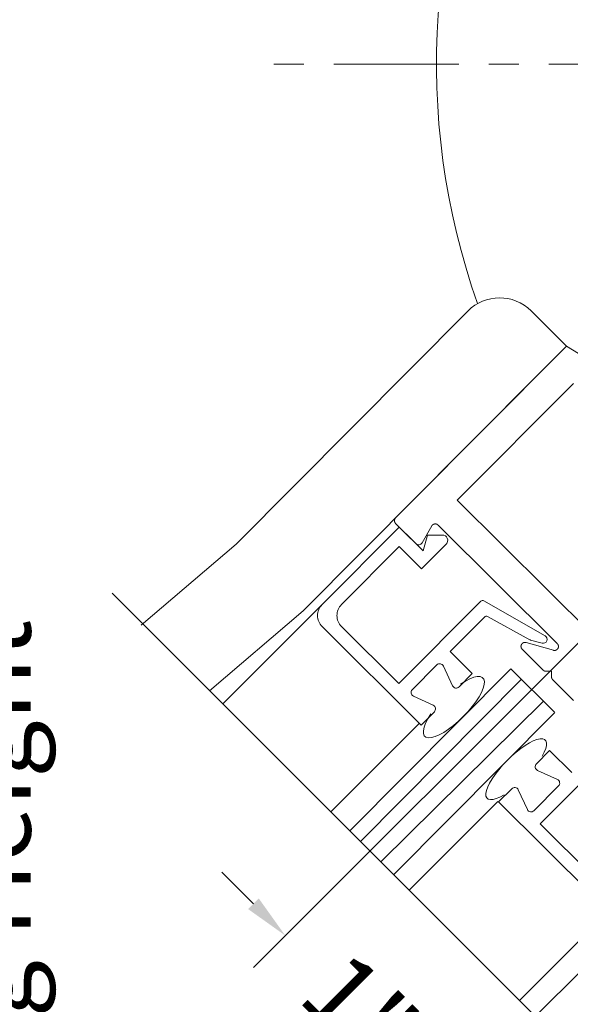
# Model space of a CAD drawing. Units: inches. Extents: x 622 to 820, y -17 to 112.
# Drawn here: x 795 to 797, y 9 to 13 of the extents above; entities that cross this region are included whole.
import ezdxf

# ---------------------------------------------------------------- set-up
doc = ezdxf.new("R2010")
doc.units = ezdxf.units.IN
doc.header["$MEASUREMENT"] = 0
doc.linetypes.add('Center_G', pattern=[0.86, 0.5, -0.12, 0.12, -0.12])
doc.layers.add('DIMENSION', color=7, linetype='Continuous')
doc.layers.add('LAYER1', color=7, linetype='Continuous')
doc.styles.get("Standard").update_dxf_attribs({"font": 'arial.ttf', "height": 0.3})
doc.dimstyles.get("Standard").update_dxf_attribs({"dimtxt": 0.18, "dimasz": 0.18, "dimexe": 0.18, "dimexo": 0.0625, "dimgap": 0.09, "dimtad": 1, "dimdec": 4, "dimzin": 0, "dimdsep": 46, "dimtxsty": 'Standard', "dimcen": 0.09, "dimadec": 0, "dimazin": 0, "dimtfac": 1, "dimtdec": 4, "dimtofl": 0, "dimtmove": 0, "dimatfit": 3, "dimfxl": 1, "dimtolj": 1, "dimtzin": 0, "dimarcsym": 0})

# ---------------------------------------------------------------- blocks, each defined once
blk = doc.blocks.new('*D2124')
at = {"layer": 'Defpoints', "color": 0}
for p in [(799.5065, 12.3892), (800.1682, 11.7274), (796.6817, 8.2409)]:
    blk.add_point(p, dxfattribs=at)
at = {"layer": 'DIMENSION', "color": 0, "lineweight": -2}
for p, q in [((799.4623, 12.345), (795.8926, 8.7754)), ((800.124, 11.6832), (796.5544, 8.1136)), ((795.8926, 9.03), (795.7654, 9.1572)), ((796.809, 8.1136), (796.9363, 7.9863))]:
    blk.add_line(p, q, dxfattribs=at)
at = {"layer": 'DIMENSION', "color": 0}
for points in [[(795.8714, 9.0087), (795.9139, 9.0512), (796.0199, 8.9027)], [(796.8302, 8.1348), (796.7878, 8.0924), (796.6817, 8.2409)]]:
    blk.add_solid(points, dxfattribs=at)
at = {"layer": 'DIMENSION', "color": 0, "lineweight": 5, "insert": (796.3165, 8.6061), "char_height": 0.3, "attachment_point": 5, "rotation": 315}
blk.add_mtext('\\A1;1"', dxfattribs=at)
blk = doc.blocks.new('*D2320')
at = {"layer": 'Defpoints', "color": 0}
for p in [(794.4682, 17.5049), (794.4682, -3.982), (794.8508, -3.982)]:
    blk.add_point(p, dxfattribs=at)
at = {"layer": 'DIMENSION', "color": 0, "lineweight": -2}
for p, q in [((794.5307, 17.5049), (795.0308, 17.5049)), ((794.8508, 17.3249), (794.8508, 10.1896)), ((794.8508, -3.802), (794.8508, 3.3334)), ((794.5307, -3.982), (795.0308, -3.982))]:
    blk.add_line(p, q, dxfattribs=at)
at = {"layer": 'DIMENSION', "color": 0}
for points in [[(794.8808, 17.3249), (794.8208, 17.3249), (794.8508, 17.5049)], [(794.8208, -3.802), (794.8808, -3.802), (794.8508, -3.982)]]:
    blk.add_solid(points, dxfattribs=at)
at = {"layer": 'DIMENSION', "color": 0, "lineweight": 5, "insert": (794.8508, 6.7615), "char_height": 0.3, "attachment_point": 5, "rotation": 90}
blk.add_mtext('\\A1;7\'-0" (2134) Standard Ceiling Height', dxfattribs=at)

msp = doc.modelspace()

# ---------------------------------------------------------------- linework, layer by layer
at = {"layer": 'LAYER1', "color": 7, "linetype": 'Center_G', "lineweight": 5}
msp.add_line((799.29416, 12.39195), (795.86389, 12.39195), dxfattribs=at)
at = {"layer": 'LAYER1', "color": 7, "lineweight": 20}
for p, q in [((795.82274, 10.4694), (796.74975, 11.40299)), ((797.00347, 11.40388), (797.14558, 11.26277)), ((796.46134, 10.57508), (797.14558, 11.26277)), ((796.09146, 10.20257), (797.01847, 11.13615)), ((796.70791, 10.64567), (797.17237, 11.11247)), ((797.77133, 9.588), (796.70791, 10.64567)), ((796.45674, 10.56494), (796.45669, 10.5647)), ((796.45669, 10.5647), (796.45671, 10.56454)), ((796.45676, 10.56533), (796.45671, 10.5651)), ((796.45671, 10.5651), (796.45674, 10.56494)), ((796.4568, 10.56571), (796.45675, 10.56549)), ((796.45675, 10.56549), (796.45676, 10.56533)), ((796.45685, 10.5661), (796.45679, 10.56587)), ((796.45679, 10.56587), (796.4568, 10.56571)), ((796.45691, 10.56631), (796.45685, 10.5661)), ((796.45696, 10.56669), (796.45689, 10.56647)), ((796.45689, 10.56647), (796.45691, 10.56631)), ((796.45701, 10.56706), (796.45695, 10.56684)), ((796.45695, 10.56684), (796.45696, 10.56669)), ((796.45708, 10.56727), (796.45701, 10.56706)), ((796.45715, 10.56763), (796.45708, 10.56742)), ((796.45708, 10.56742), (796.45708, 10.56727)), ((796.45722, 10.56784), (796.45715, 10.56763)), ((796.45729, 10.56806), (796.45722, 10.56784)), ((796.45736, 10.5684), (796.45729, 10.56819)), ((796.45729, 10.56819), (796.45729, 10.56806)), ((796.45744, 10.56861), (796.45736, 10.5684)), ((796.45745, 10.56874), (796.45744, 10.56861)), ((796.45752, 10.56895), (796.45745, 10.56874)), ((796.45761, 10.56914), (796.45752, 10.56895)), ((796.45769, 10.56934), (796.45761, 10.56914)), ((796.45778, 10.56954), (796.45769, 10.56934)), ((796.45779, 10.56967), (796.45778, 10.56954)), ((796.45788, 10.56987), (796.45779, 10.56967)), ((796.45797, 10.57006), (796.45788, 10.56987)), ((796.45806, 10.57025), (796.45797, 10.57006)), ((796.45815, 10.57044), (796.45806, 10.57025)), ((796.45817, 10.57056), (796.45815, 10.57044)), ((796.45826, 10.57075), (796.45817, 10.57056)), ((796.45836, 10.57094), (796.45826, 10.57075)), ((796.45846, 10.57112), (796.45836, 10.57094)), ((796.45856, 10.5713), (796.45846, 10.57112)), ((796.45866, 10.57148), (796.45856, 10.5713)), ((796.45876, 10.57166), (796.45866, 10.57148)), ((796.45887, 10.57184), (796.45876, 10.57166)), ((796.4589, 10.57195), (796.45887, 10.57184)), ((796.45902, 10.57212), (796.4589, 10.57195)), ((796.45912, 10.5723), (796.45902, 10.57212)), ((796.45923, 10.57247), (796.45912, 10.5723)), ((796.45935, 10.57264), (796.45923, 10.57247)), ((796.45946, 10.57281), (796.45935, 10.57264)), ((796.45958, 10.57297), (796.45946, 10.57281)), ((796.4597, 10.57313), (796.45958, 10.57297)), ((796.45982, 10.57329), (796.4597, 10.57313)), ((796.45994, 10.57346), (796.45982, 10.57329)), ((796.46006, 10.57362), (796.45994, 10.57346)), ((796.46018, 10.57378), (796.46006, 10.57362)), ((796.46031, 10.57393), (796.46018, 10.57378)), ((796.46044, 10.57409), (796.46031, 10.57393)), ((796.46057, 10.57424), (796.46044, 10.57409)), ((796.4607, 10.57439), (796.46057, 10.57424)), ((796.46083, 10.57454), (796.4607, 10.57439)), ((796.4609, 10.57462), (796.46083, 10.57454)), ((796.46104, 10.57476), (796.4609, 10.57462)), ((796.46117, 10.57491), (796.46104, 10.57476)), ((796.46131, 10.57505), (796.46117, 10.57491)), ((796.47572, 10.53822), (796.16679, 10.22773)), ((796.4567, 10.56356), (796.45665, 10.56332)), ((796.45665, 10.56332), (796.45668, 10.56315)), ((796.45671, 10.56454), (796.45666, 10.56431)), ((796.45666, 10.56431), (796.45669, 10.56414)), ((796.45671, 10.56397), (796.45667, 10.56373)), ((796.45667, 10.56373), (796.4567, 10.56356)), ((796.45668, 10.56315), (796.45672, 10.56298)), ((796.45669, 10.56414), (796.45671, 10.56397)), ((796.45675, 10.56281), (796.45671, 10.56256)), ((796.45671, 10.56256), (796.45675, 10.56238)), ((796.45672, 10.56298), (796.45675, 10.56281)), ((796.45675, 10.56238), (796.45678, 10.56221)), ((796.45678, 10.56221), (796.45676, 10.56195)), ((796.45676, 10.56195), (796.45679, 10.56177)), ((796.45679, 10.56177), (796.45683, 10.5616)), ((796.45683, 10.5616), (796.45687, 10.56141)), ((796.45687, 10.56141), (796.45691, 10.56123)), ((796.45691, 10.56123), (796.45696, 10.56105)), ((796.45696, 10.56105), (796.45693, 10.56079)), ((796.45693, 10.56079), (796.45697, 10.56061)), ((796.45697, 10.56061), (796.45702, 10.56042)), ((796.45702, 10.56042), (796.45707, 10.56023)), ((796.45707, 10.56023), (796.45712, 10.56004)), ((796.45712, 10.56004), (796.45717, 10.55985)), ((796.45717, 10.55985), (796.45722, 10.55966)), ((796.45722, 10.55966), (796.45727, 10.55947)), ((796.45727, 10.55947), (796.45732, 10.55928)), ((796.45732, 10.55928), (796.45737, 10.55909)), ((796.45737, 10.55909), (796.45742, 10.5589)), ((796.45742, 10.5589), (796.45747, 10.5587)), ((796.45747, 10.5587), (796.4576, 10.55857)), ((796.4576, 10.55857), (796.45765, 10.55838)), ((796.45765, 10.55838), (796.45771, 10.55818)), ((796.45771, 10.55818), (796.45776, 10.55799)), ((796.45776, 10.55799), (796.45782, 10.55779)), ((796.45782, 10.55779), (796.45795, 10.55766)), ((796.45795, 10.55766), (796.45801, 10.55746)), ((796.45801, 10.55746), (796.45806, 10.55727)), ((796.45806, 10.55727), (796.45813, 10.55706)), ((796.45813, 10.55706), (796.45825, 10.55693)), ((796.45825, 10.55693), (796.45832, 10.55673)), ((796.45832, 10.55673), (796.45838, 10.55653)), ((796.45838, 10.55653), (796.45851, 10.5564)), ((796.45851, 10.5564), (796.45857, 10.55619)), ((796.45857, 10.55619), (796.45871, 10.55606)), ((796.45871, 10.55606), (796.45877, 10.55585)), ((796.45877, 10.55585), (796.45891, 10.55572)), ((796.45891, 10.55572), (796.45897, 10.55552)), ((796.45897, 10.55552), (796.45911, 10.55538)), ((796.45911, 10.55538), (796.45917, 10.55518)), ((796.45917, 10.55518), (796.45931, 10.55504)), ((796.45931, 10.55504), (796.45937, 10.55484)), ((796.45937, 10.55484), (796.4595, 10.5547)), ((796.4595, 10.5547), (796.45965, 10.55456)), ((796.45965, 10.55456), (796.45971, 10.55436)), ((796.45971, 10.55436), (796.45985, 10.55422)), ((796.45985, 10.55422), (796.45999, 10.55408)), ((796.45999, 10.55408), (796.46012, 10.55395)), ((796.46012, 10.55395), (796.46019, 10.55374)), ((796.46019, 10.55374), (796.46033, 10.5536)), ((796.46033, 10.5536), (796.46047, 10.55346)), ((796.46047, 10.55346), (796.46061, 10.55332)), ((796.46061, 10.55332), (796.46075, 10.55319)), ((796.46075, 10.55319), (796.46089, 10.55305)), ((796.46089, 10.55305), (796.46095, 10.55284)), ((796.46095, 10.55284), (796.46109, 10.5527)), ((796.46109, 10.5527), (796.46124, 10.55256)), ((796.46124, 10.55256), (796.46137, 10.55242)), ((796.54199, 10.47226), (796.4614, 10.55245)), ((796.47572, 10.53822), (796.57142, 10.443)), ((796.56713, 10.4756), (796.60595, 10.54283)), ((796.60607, 10.54303), (796.60596, 10.54285)), ((796.60617, 10.54321), (796.60607, 10.54303)), ((796.60627, 10.54339), (796.60617, 10.54321)), ((796.60645, 10.54364), (796.60627, 10.54339)), ((796.60656, 10.54381), (796.60645, 10.54364)), ((796.60667, 10.54398), (796.60656, 10.54381)), ((796.60679, 10.54415), (796.60667, 10.54398)), ((796.60698, 10.54438), (796.60679, 10.54415)), ((796.60709, 10.54455), (796.60698, 10.54438)), ((796.60722, 10.54471), (796.60709, 10.54455)), ((796.60734, 10.54487), (796.60722, 10.54471)), ((796.60753, 10.5451), (796.60734, 10.54487)), ((796.60766, 10.54526), (796.60753, 10.5451)), ((796.60779, 10.5454), (796.60766, 10.54526)), ((796.60799, 10.54563), (796.60779, 10.5454)), ((796.60813, 10.54577), (796.60799, 10.54563)), ((796.60827, 10.54592), (796.60813, 10.54577)), ((796.60841, 10.54606), (796.60827, 10.54592)), ((796.60862, 10.54628), (796.60841, 10.54606)), ((796.60876, 10.54642), (796.60862, 10.54628)), ((796.60891, 10.54655), (796.60876, 10.54642)), ((796.60913, 10.54676), (796.60891, 10.54655)), ((796.60928, 10.54689), (796.60913, 10.54676)), ((796.60943, 10.54702), (796.60928, 10.54689)), ((796.60959, 10.54714), (796.60943, 10.54702)), ((796.60982, 10.54734), (796.60959, 10.54714)), ((796.60998, 10.54746), (796.60982, 10.54734)), ((796.61014, 10.54758), (796.60998, 10.54746)), ((796.61038, 10.54777), (796.61014, 10.54758)), ((796.61055, 10.54789), (796.61038, 10.54777)), ((796.61072, 10.548), (796.61055, 10.54789)), ((796.61088, 10.54811), (796.61072, 10.548)), ((796.61113, 10.54829), (796.61088, 10.54811)), ((796.61131, 10.5484), (796.61113, 10.54829)), ((796.61148, 10.5485), (796.61131, 10.5484)), ((796.61167, 10.5486), (796.61148, 10.5485)), ((796.61185, 10.5487), (796.61167, 10.5486)), ((796.61211, 10.54887), (796.61185, 10.5487)), ((796.61229, 10.54897), (796.61211, 10.54887)), ((796.61248, 10.54906), (796.61229, 10.54897)), ((796.61268, 10.54915), (796.61248, 10.54906)), ((796.61287, 10.54924), (796.61268, 10.54915)), ((796.61307, 10.54933), (796.61287, 10.54924)), ((796.61334, 10.54948), (796.61307, 10.54933)), ((796.61353, 10.54957), (796.61334, 10.54948)), ((796.61374, 10.54965), (796.61353, 10.54957)), ((796.61394, 10.54973), (796.61374, 10.54965)), ((796.61415, 10.5498), (796.61394, 10.54973)), ((796.61436, 10.54988), (796.61415, 10.5498)), ((796.61457, 10.54995), (796.61436, 10.54988)), ((796.61478, 10.55002), (796.61457, 10.54995)), ((796.615, 10.55008), (796.61478, 10.55002)), ((796.61522, 10.55015), (796.615, 10.55008)), ((796.61544, 10.55021), (796.61522, 10.55015)), ((796.61566, 10.55027), (796.61544, 10.55021)), ((796.61589, 10.55033), (796.61566, 10.55027)), ((796.61611, 10.55039), (796.61589, 10.55033)), ((796.61634, 10.55045), (796.61611, 10.55039)), ((796.61656, 10.5505), (796.61634, 10.55045)), ((796.6168, 10.55055), (796.61656, 10.5505)), ((796.61703, 10.5506), (796.6168, 10.55055)), ((796.61726, 10.55065), (796.61703, 10.5506)), ((796.61743, 10.55063), (796.61726, 10.55065)), ((796.61767, 10.55067), (796.61743, 10.55063)), ((796.61791, 10.55071), (796.61767, 10.55067)), ((796.61815, 10.55075), (796.61791, 10.55071)), ((796.6184, 10.55079), (796.61815, 10.55075)), ((796.61858, 10.55076), (796.6184, 10.55079)), ((796.61883, 10.55079), (796.61858, 10.55076)), ((796.61907, 10.55083), (796.61883, 10.55079)), ((796.61926, 10.55079), (796.61907, 10.55083)), ((796.6195, 10.55082), (796.61926, 10.55079)), ((796.61976, 10.55085), (796.6195, 10.55082)), ((796.61995, 10.5508), (796.61976, 10.55085)), ((796.6202, 10.55083), (796.61995, 10.5508)), ((796.62047, 10.55085), (796.6202, 10.55083)), ((796.62066, 10.5508), (796.62047, 10.55085)), ((796.62092, 10.55083), (796.62066, 10.5508)), ((796.62111, 10.55078), (796.62092, 10.55083)), ((796.62138, 10.55079), (796.62111, 10.55078)), ((796.62158, 10.55074), (796.62138, 10.55079)), ((796.62178, 10.55068), (796.62158, 10.55074)), ((796.62204, 10.55069), (796.62178, 10.55068)), ((796.62224, 10.55064), (796.62204, 10.55069)), ((796.62245, 10.55057), (796.62224, 10.55064)), ((796.62272, 10.55058), (796.62245, 10.55057)), ((796.62293, 10.55052), (796.62272, 10.55058)), ((796.62313, 10.55046), (796.62293, 10.55052)), ((796.62341, 10.55046), (796.62313, 10.55046)), ((796.62362, 10.55039), (796.62341, 10.55046)), ((796.62383, 10.55033), (796.62362, 10.55039)), ((796.62404, 10.55026), (796.62383, 10.55033)), ((796.62425, 10.55019), (796.62404, 10.55026)), ((796.62446, 10.55012), (796.62425, 10.55019)), ((796.62468, 10.55004), (796.62446, 10.55012)), ((796.6249, 10.54997), (796.62468, 10.55004)), ((796.62511, 10.5499), (796.6249, 10.54997)), ((796.62533, 10.54983), (796.62511, 10.5499)), ((796.62555, 10.54975), (796.62533, 10.54983)), ((796.62577, 10.54967), (796.62555, 10.54975)), ((796.62599, 10.54959), (796.62577, 10.54967)), ((796.62621, 10.54951), (796.62599, 10.54959)), ((796.62643, 10.54943), (796.62621, 10.54951)), ((796.62659, 10.54928), (796.62643, 10.54943)), ((796.62681, 10.5492), (796.62659, 10.54928)), ((796.62703, 10.54912), (796.62681, 10.5492)), ((796.62726, 10.54903), (796.62703, 10.54912)), ((796.62742, 10.54888), (796.62726, 10.54903)), ((796.62764, 10.54879), (796.62742, 10.54888)), ((796.6278, 10.54864), (796.62764, 10.54879)), ((796.62802, 10.54855), (796.6278, 10.54864)), ((796.62825, 10.54847), (796.62802, 10.54855)), ((796.62841, 10.54831), (796.62825, 10.54847)), ((796.62864, 10.54822), (796.62841, 10.54831)), ((796.6288, 10.54807), (796.62864, 10.54822)), ((796.62896, 10.5479), (796.6288, 10.54807)), ((796.62919, 10.54782), (796.62896, 10.5479)), ((796.62935, 10.54766), (796.62919, 10.54782)), ((796.62951, 10.5475), (796.62935, 10.54766)), ((796.62974, 10.54741), (796.62951, 10.5475)), ((796.6299, 10.54725), (796.62974, 10.54741)), ((796.63006, 10.54709), (796.6299, 10.54725)), ((796.63023, 10.54692), (796.63006, 10.54709)), ((796.63038, 10.54677), (796.63023, 10.54692)), ((796.63062, 10.54668), (796.63038, 10.54677)), ((796.63078, 10.54652), (796.63062, 10.54668)), ((796.63094, 10.54635), (796.63078, 10.54652)), ((796.63111, 10.54619), (796.63094, 10.54635)), ((796.63109, 10.54618), (797.10805, 10.07158)), ((796.57142, 10.443), (796.58894, 10.50598)), ((796.58894, 10.50598), (796.64855, 10.50613)), ((795.82274, 10.4694), (795.44353, 10.14531)), ((796.47591, 10.46044), (796.24457, 10.22793)), ((796.47591, 10.46044), (796.56523, 10.37157)), ((796.56523, 10.37157), (796.66349, 10.47032)), ((795.32688, 10.27392), (797.15417, 8.44663)), ((795.76993, 9.83087), (796.16679, 10.22773)), ((796.80212, 10.24102), (796.47447, 9.91172)), ((797.05939, 10.10286), (796.81416, 10.24266)), ((796.09146, 10.20257), (795.71689, 9.88243)), ((796.67921, 10.03952), (796.81713, 10.17814)), ((796.82904, 10.17985), (796.99874, 10.08669)), ((796.16701, 10.14005), (796.56328, 9.74577)), ((796.24479, 10.14024), (796.47447, 9.91172)), ((796.96288, 10.06078), (796.96283, 10.0604)), ((796.96283, 10.0604), (796.96285, 10.0601)), ((796.96289, 10.06175), (796.96284, 10.06138)), ((796.96284, 10.06138), (796.96285, 10.06108)), ((796.96285, 10.06108), (796.96288, 10.06078)), ((796.96285, 10.0601), (796.96288, 10.05978)), ((796.96288, 10.05978), (796.96291, 10.05947)), ((796.96291, 10.05947), (796.96288, 10.05908)), ((796.96288, 10.05908), (796.96292, 10.05876)), ((796.96296, 10.06239), (796.96289, 10.06204)), ((796.96289, 10.06204), (796.96289, 10.06175)), ((796.96292, 10.05876), (796.96296, 10.05844)), ((796.96303, 10.06274), (796.96296, 10.06239)), ((796.96296, 10.05844), (796.96301, 10.0581)), ((796.96301, 10.0581), (796.96305, 10.05778)), ((796.9631, 10.06337), (796.96303, 10.06303)), ((796.96303, 10.06303), (796.96303, 10.06274)), ((796.96305, 10.05778), (796.9631, 10.05745)), ((796.96319, 10.06371), (796.9631, 10.06337)), ((796.9631, 10.05745), (796.96323, 10.05718)), ((796.96327, 10.06405), (796.96319, 10.06371)), ((796.96323, 10.05718), (796.96328, 10.05685)), ((796.96329, 10.06431), (796.96327, 10.06405)), ((796.96328, 10.05685), (796.96335, 10.0565)), ((796.96338, 10.06465), (796.96329, 10.06431)), ((796.96335, 10.0565), (796.9634, 10.05616)), ((796.96348, 10.06497), (796.96338, 10.06465)), ((796.9634, 10.05616), (796.96354, 10.05589)), ((796.96358, 10.0653), (796.96348, 10.06497)), ((796.96354, 10.05589), (796.9636, 10.05554)), ((796.96368, 10.06562), (796.96358, 10.0653)), ((796.9636, 10.05554), (796.96374, 10.05526)), ((796.9638, 10.06593), (796.96368, 10.06562)), ((796.96374, 10.05526), (796.96381, 10.05491)), ((796.96391, 10.06624), (796.9638, 10.06593)), ((796.96381, 10.05491), (796.96395, 10.05463)), ((796.96403, 10.06654), (796.96391, 10.06624)), ((796.96395, 10.05463), (796.9641, 10.05434)), ((796.96415, 10.06684), (796.96403, 10.06654)), ((796.9641, 10.05434), (796.96424, 10.05406)), ((796.96428, 10.06714), (796.96415, 10.06684)), ((796.96424, 10.05406), (796.96432, 10.0537)), ((796.96441, 10.06743), (796.96428, 10.06714)), ((796.96432, 10.0537), (796.96447, 10.05341)), ((796.96455, 10.06772), (796.96441, 10.06743)), ((796.96447, 10.05341), (796.96462, 10.05312)), ((796.9647, 10.06799), (796.96455, 10.06772)), ((796.96462, 10.05312), (796.96478, 10.05282)), ((796.96491, 10.06835), (796.9647, 10.06799)), ((796.96478, 10.05282), (796.96493, 10.05252)), ((796.96506, 10.06862), (796.96491, 10.06835)), ((796.96493, 10.05252), (796.96516, 10.0523)), ((796.96522, 10.06889), (796.96506, 10.06862)), ((796.96516, 10.0523), (796.96532, 10.052)), ((796.96538, 10.06915), (796.96522, 10.06889)), ((796.96554, 10.06941), (796.96538, 10.06915)), ((796.96578, 10.06974), (796.96554, 10.06941)), ((796.96596, 10.06998), (796.96578, 10.06974)), ((796.96613, 10.07023), (796.96596, 10.06998)), ((796.96632, 10.07047), (796.96613, 10.07023)), ((796.96658, 10.07078), (796.96632, 10.07047)), ((796.96677, 10.07101), (796.96658, 10.07078)), ((796.96697, 10.07123), (796.96677, 10.07101)), ((796.96717, 10.07146), (796.96697, 10.07123)), ((796.96745, 10.07174), (796.96717, 10.07146)), ((796.96766, 10.07195), (796.96745, 10.07174)), ((796.96788, 10.07216), (796.96766, 10.07195)), ((796.96817, 10.07244), (796.96788, 10.07216)), ((796.9684, 10.07264), (796.96817, 10.07244)), ((796.96863, 10.07283), (796.9684, 10.07264)), ((796.96894, 10.07308), (796.96863, 10.07283)), ((796.96918, 10.07327), (796.96894, 10.07308)), ((796.96943, 10.07344), (796.96918, 10.07327)), ((796.96967, 10.07362), (796.96943, 10.07344)), ((796.97001, 10.07386), (796.96967, 10.07362)), ((796.97027, 10.07402), (796.97001, 10.07386)), ((796.97053, 10.07418), (796.97027, 10.07402)), ((796.9708, 10.07434), (796.97053, 10.07418)), ((796.97107, 10.07449), (796.9708, 10.07434)), ((796.97135, 10.07463), (796.97107, 10.07449)), ((796.97171, 10.07484), (796.97135, 10.07463)), ((796.972, 10.07498), (796.97171, 10.07484)), ((796.97229, 10.07511), (796.972, 10.07498)), ((796.97258, 10.07524), (796.97229, 10.07511)), ((796.97289, 10.07536), (796.97258, 10.07524)), ((796.97319, 10.07548), (796.97289, 10.07536)), ((796.9735, 10.0756), (796.97319, 10.07548)), ((796.97382, 10.0757), (796.9735, 10.0756)), ((796.97414, 10.07581), (796.97382, 10.0757)), ((796.97445, 10.07592), (796.97414, 10.07581)), ((796.97479, 10.07601), (796.97445, 10.07592)), ((796.97505, 10.07603), (796.97479, 10.07601)), ((796.97538, 10.07612), (796.97505, 10.07603)), ((796.97572, 10.07621), (796.97538, 10.07612)), ((796.97607, 10.07629), (796.97572, 10.07621)), ((796.97634, 10.0763), (796.97607, 10.07629)), ((796.9767, 10.07637), (796.97634, 10.0763)), ((796.97705, 10.07644), (796.9767, 10.07637)), ((796.97734, 10.07643), (796.97705, 10.07644)), ((796.9777, 10.0765), (796.97734, 10.07643)), ((796.978, 10.07648), (796.9777, 10.0765)), ((796.97829, 10.07647), (796.978, 10.07648)), ((796.97867, 10.07652), (796.97829, 10.07647)), ((796.97898, 10.07649), (796.97867, 10.07652)), ((796.97928, 10.07647), (796.97898, 10.07649)), ((796.97967, 10.07651), (796.97928, 10.07647)), ((796.97998, 10.07648), (796.97967, 10.07651)), ((796.98031, 10.07644), (796.97998, 10.07648)), ((796.98063, 10.07641), (796.98031, 10.07644)), ((796.98095, 10.07637), (796.98063, 10.07641)), ((796.98128, 10.07632), (796.98095, 10.07637)), ((796.98161, 10.07627), (796.98128, 10.07632)), ((796.98195, 10.07622), (796.98161, 10.07627)), ((796.98228, 10.07617), (796.98195, 10.07622)), ((796.98255, 10.07604), (796.98228, 10.07617)), ((796.98289, 10.07599), (796.98255, 10.07604)), ((796.98324, 10.07593), (796.98289, 10.07599)), ((797.09237, 10.0449), (796.98322, 10.0759)), ((797.00099, 10.08579), (797.04737, 10.0735)), ((797.10808, 10.07162), (797.10824, 10.07131)), ((797.10824, 10.07131), (797.10848, 10.07108)), ((797.10848, 10.07108), (797.10871, 10.07085)), ((797.10871, 10.07085), (797.10894, 10.07062)), ((797.10894, 10.07062), (797.10917, 10.07039)), ((797.10917, 10.07039), (797.10934, 10.07008)), ((797.10934, 10.07008), (797.10957, 10.06985)), ((797.10957, 10.06985), (797.10973, 10.06956)), ((797.10973, 10.06956), (797.10996, 10.06932)), ((797.10996, 10.06932), (797.11012, 10.06903)), ((797.11012, 10.06903), (797.11027, 10.06873)), ((797.11027, 10.06873), (797.1105, 10.0685)), ((797.1106, 10.05218), (797.11037, 10.05184)), ((797.1105, 10.0685), (797.11066, 10.06821)), ((797.11075, 10.05245), (797.1106, 10.05218)), ((797.11066, 10.06821), (797.11081, 10.06791)), ((797.11089, 10.05274), (797.11075, 10.05245)), ((797.11081, 10.06791), (797.11096, 10.06762)), ((797.11104, 10.05301), (797.11089, 10.05274)), ((797.11096, 10.06762), (797.11111, 10.06733)), ((797.11117, 10.0533), (797.11104, 10.05301)), ((797.11111, 10.06733), (797.11127, 10.06703)), ((797.11131, 10.05359), (797.11117, 10.0533)), ((797.11127, 10.06703), (797.11141, 10.06675)), ((797.11144, 10.05389), (797.11131, 10.05359)), ((797.11141, 10.06675), (797.11149, 10.06639)), ((797.11156, 10.05419), (797.11144, 10.05389)), ((797.11149, 10.06639), (797.11163, 10.06611)), ((797.11168, 10.05449), (797.11156, 10.05419)), ((797.11163, 10.06611), (797.11177, 10.06583)), ((797.11179, 10.0548), (797.11168, 10.05449)), ((797.11177, 10.06583), (797.11184, 10.06547)), ((797.11191, 10.05511), (797.11179, 10.0548)), ((797.11184, 10.06547), (797.11199, 10.06519)), ((797.11201, 10.05543), (797.11191, 10.05511)), ((797.11199, 10.06519), (797.11205, 10.06484)), ((797.11211, 10.05576), (797.11201, 10.05543)), ((797.11205, 10.06484), (797.11219, 10.06457)), ((797.11221, 10.05608), (797.11211, 10.05576)), ((797.11219, 10.06457), (797.11224, 10.06423)), ((797.1123, 10.05642), (797.11221, 10.05608)), ((797.11224, 10.06423), (797.1123, 10.06389)), ((797.1123, 10.06389), (797.11243, 10.06362)), ((797.11239, 10.05675), (797.1123, 10.05642)), ((797.11247, 10.05709), (797.11239, 10.05675)), ((797.11243, 10.06362), (797.11249, 10.06328)), ((797.11249, 10.05736), (797.11247, 10.05709)), ((797.11249, 10.06328), (797.11254, 10.06295)), ((797.11256, 10.0577), (797.11249, 10.05736)), ((797.11254, 10.06295), (797.11258, 10.06263)), ((797.11263, 10.05806), (797.11256, 10.0577)), ((797.11258, 10.06263), (797.11262, 10.0623)), ((797.11262, 10.0623), (797.11267, 10.06198)), ((797.1127, 10.05869), (797.11263, 10.05834)), ((797.11263, 10.05834), (797.11263, 10.05806)), ((797.11267, 10.06198), (797.11271, 10.06165)), ((797.11275, 10.05935), (797.1127, 10.05898)), ((797.1127, 10.05898), (797.1127, 10.05869)), ((797.11271, 10.06165), (797.11275, 10.06133)), ((797.11277, 10.06102), (797.11273, 10.06064)), ((797.11273, 10.06064), (797.11276, 10.06033)), ((797.11278, 10.06002), (797.11274, 10.05965)), ((797.11274, 10.05965), (797.11275, 10.05935)), ((797.11275, 10.06133), (797.11277, 10.06102)), ((797.11276, 10.06033), (797.11278, 10.06002)), ((796.76782, 9.95135), (796.67921, 10.03952)), ((796.96532, 10.052), (796.96547, 10.0517)), ((796.96547, 10.0517), (796.96563, 10.05141)), ((796.96563, 10.05141), (796.96586, 10.05118)), ((796.96586, 10.05118), (796.96602, 10.05088)), ((796.96602, 10.05088), (796.96625, 10.05065)), ((796.96625, 10.05065), (796.96648, 10.05042)), ((796.96648, 10.05042), (796.96664, 10.05012)), ((796.96664, 10.05012), (796.96688, 10.04988)), ((796.96688, 10.04988), (796.96711, 10.04965)), ((796.96711, 10.04965), (796.96734, 10.04942)), ((796.96734, 10.04942), (796.96758, 10.04919)), ((796.98263, 10.03417), (796.96756, 10.04917)), ((796.98263, 10.03417), (797.05157, 9.96558)), ((797.0927, 10.04474), (797.09243, 10.04487)), ((797.09305, 10.04468), (797.0927, 10.04474)), ((797.09338, 10.04462), (797.09305, 10.04468)), ((797.09365, 10.0445), (797.09338, 10.04462)), ((797.09398, 10.04446), (797.09365, 10.0445)), ((797.09431, 10.04441), (797.09398, 10.04446)), ((797.09464, 10.04436), (797.09431, 10.04441)), ((797.09497, 10.04432), (797.09464, 10.04436)), ((797.09529, 10.04428), (797.09497, 10.04432)), ((797.09561, 10.04425), (797.09529, 10.04428)), ((797.09599, 10.04428), (797.09561, 10.04425)), ((797.09631, 10.04426), (797.09599, 10.04428)), ((797.09662, 10.04423), (797.09631, 10.04426)), ((797.09692, 10.04421), (797.09662, 10.04423)), ((797.0973, 10.04426), (797.09692, 10.04421)), ((797.0976, 10.04424), (797.0973, 10.04426)), ((797.09796, 10.0443), (797.0976, 10.04424)), ((797.09826, 10.04429), (797.09796, 10.0443)), ((797.09861, 10.04436), (797.09826, 10.04429)), ((797.0989, 10.04435), (797.09861, 10.04436)), ((797.09925, 10.04443), (797.0989, 10.04435)), ((797.0996, 10.0445), (797.09925, 10.04443)), ((797.09987, 10.04452), (797.0996, 10.0445)), ((797.10021, 10.04461), (797.09987, 10.04452)), ((797.10055, 10.04469), (797.10021, 10.04461)), ((797.10088, 10.04478), (797.10055, 10.04469)), ((797.1012, 10.04488), (797.10088, 10.04478)), ((797.10153, 10.04498), (797.1012, 10.04488)), ((797.10178, 10.04502), (797.10153, 10.04498)), ((797.1021, 10.04513), (797.10178, 10.04502)), ((797.1024, 10.04525), (797.1021, 10.04513)), ((797.10271, 10.04536), (797.1024, 10.04525)), ((797.10301, 10.04549), (797.10271, 10.04536)), ((797.10337, 10.04569), (797.10301, 10.04549)), ((797.10367, 10.04582), (797.10337, 10.04569)), ((797.10396, 10.04595), (797.10367, 10.04582)), ((797.10424, 10.04609), (797.10396, 10.04595)), ((797.10452, 10.04624), (797.10424, 10.04609)), ((797.10479, 10.04639), (797.10452, 10.04624)), ((797.10506, 10.04655), (797.10479, 10.04639)), ((797.1054, 10.04678), (797.10506, 10.04655)), ((797.10566, 10.04694), (797.1054, 10.04678)), ((797.10592, 10.04711), (797.10566, 10.04694)), ((797.10616, 10.04729), (797.10592, 10.04711)), ((797.10648, 10.04753), (797.10616, 10.04729)), ((797.10672, 10.04772), (797.10648, 10.04753)), ((797.10696, 10.0479), (797.10672, 10.04772)), ((797.10719, 10.0481), (797.10696, 10.0479)), ((797.10749, 10.04836), (797.10719, 10.0481)), ((797.10771, 10.04857), (797.10749, 10.04836)), ((797.10793, 10.04878), (797.10771, 10.04857)), ((797.10821, 10.04906), (797.10793, 10.04878)), ((797.10842, 10.04927), (797.10821, 10.04906)), ((797.10862, 10.04949), (797.10842, 10.04927)), ((797.10882, 10.04972), (797.10862, 10.04949)), ((797.10908, 10.05002), (797.10882, 10.04972)), ((797.10927, 10.05026), (797.10908, 10.05002)), ((797.10946, 10.0505), (797.10927, 10.05026)), ((797.1097, 10.05082), (797.10946, 10.0505)), ((797.10988, 10.05106), (797.1097, 10.05082)), ((797.11005, 10.05132), (797.10988, 10.05106)), ((797.11022, 10.05157), (797.11005, 10.05132)), ((797.11037, 10.05184), (797.11022, 10.05157)), ((796.62631, 9.98635), (796.52756, 9.88711)), ((796.68908, 9.9027), (796.65215, 9.98183)), ((796.76782, 9.95135), (796.71492, 9.89818)), ((797.05159, 9.9656), (797.05166, 9.96553)), ((797.05166, 9.96553), (797.05172, 9.96546)), ((797.05172, 9.96546), (797.05179, 9.96539)), ((797.05179, 9.96539), (797.05187, 9.96532)), ((797.05187, 9.96532), (797.05194, 9.96525)), ((797.05194, 9.96525), (797.05201, 9.96518)), ((797.05201, 9.96518), (797.05208, 9.96511)), ((797.05208, 9.96511), (797.05214, 9.96505)), ((797.05214, 9.96505), (797.05221, 9.96498)), ((797.05221, 9.96498), (797.05228, 9.96491)), ((797.05228, 9.96491), (797.05235, 9.96484)), ((797.05235, 9.96484), (797.05243, 9.96477)), ((797.05243, 9.96477), (797.05249, 9.9647)), ((797.05249, 9.9647), (797.05256, 9.96463)), ((797.05256, 9.96463), (797.05263, 9.96456)), ((797.05263, 9.96456), (797.05277, 9.96456)), ((797.05277, 9.96456), (797.05284, 9.9645)), ((797.05284, 9.9645), (797.05291, 9.96443)), ((797.05291, 9.96443), (797.05298, 9.96436)), ((797.05298, 9.96436), (797.05305, 9.96429)), ((797.05305, 9.96429), (797.05311, 9.96422)), ((797.05311, 9.96422), (797.05318, 9.96415)), ((797.05318, 9.96415), (797.05325, 9.96408)), ((797.05325, 9.96408), (797.05333, 9.96401)), ((797.05333, 9.96401), (797.05346, 9.96402)), ((797.05346, 9.96402), (797.05353, 9.96395)), ((797.05353, 9.96395), (797.0536, 9.96388)), ((797.0536, 9.96388), (797.05367, 9.96381)), ((797.05367, 9.96381), (797.05374, 9.96374)), ((797.05374, 9.96374), (797.05381, 9.96367)), ((797.05381, 9.96367), (797.05394, 9.96368)), ((797.05394, 9.96368), (797.05401, 9.96361)), ((797.05401, 9.96361), (797.05408, 9.96354)), ((797.05408, 9.96354), (797.05415, 9.96348)), ((797.05415, 9.96348), (797.05422, 9.96341)), ((797.05422, 9.96341), (797.05435, 9.96341)), ((797.05435, 9.96341), (797.05442, 9.96334)), ((797.05442, 9.96334), (797.05449, 9.96327)), ((797.05449, 9.96327), (797.05456, 9.96321)), ((797.05456, 9.96321), (797.0547, 9.96321)), ((797.0547, 9.96321), (797.05476, 9.96315)), ((797.05476, 9.96315), (797.05483, 9.96307)), ((797.05483, 9.96307), (797.0549, 9.96301)), ((797.0549, 9.96301), (797.05504, 9.96301)), ((797.05504, 9.96301), (797.0551, 9.96295)), ((797.0551, 9.96295), (797.05517, 9.96288)), ((797.05517, 9.96288), (797.05524, 9.96281)), ((797.05524, 9.96281), (797.05537, 9.96282)), ((797.05537, 9.96282), (797.05544, 9.96275)), ((797.05544, 9.96275), (797.05551, 9.96269)), ((797.05551, 9.96269), (797.05564, 9.96269)), ((797.05564, 9.96269), (797.05571, 9.96262)), ((797.05571, 9.96262), (797.05578, 9.96256)), ((797.05578, 9.96256), (797.05584, 9.9625)), ((797.05584, 9.9625), (797.05598, 9.9625)), ((797.05598, 9.9625), (797.05604, 9.96243)), ((797.05604, 9.96243), (797.05611, 9.96237)), ((797.05611, 9.96237), (797.05624, 9.96238)), ((797.05624, 9.96238), (797.05631, 9.96231)), ((797.05631, 9.96231), (797.05638, 9.96224)), ((797.05638, 9.96224), (797.05651, 9.96225)), ((797.05651, 9.96225), (797.05658, 9.96219)), ((797.05658, 9.96219), (797.05671, 9.9622)), ((797.05671, 9.9622), (797.05677, 9.96213)), ((797.05677, 9.96213), (797.05684, 9.96207)), ((797.05684, 9.96207), (797.05697, 9.96208)), ((797.05697, 9.96208), (797.05704, 9.96201)), ((797.05704, 9.96201), (797.0571, 9.96195)), ((797.0571, 9.96195), (797.05723, 9.96196)), ((797.05723, 9.96196), (797.0573, 9.96189)), ((797.0573, 9.96189), (797.05743, 9.9619)), ((797.05743, 9.9619), (797.0575, 9.96184)), ((797.0575, 9.96184), (797.05763, 9.96184)), ((797.05763, 9.96184), (797.05769, 9.96178)), ((797.05769, 9.96178), (797.05775, 9.96172)), ((797.05775, 9.96172), (797.05788, 9.96173)), ((797.05788, 9.96173), (797.05795, 9.96167)), ((797.05795, 9.96167), (797.05808, 9.96168)), ((797.05808, 9.96168), (797.05814, 9.96162)), ((797.05814, 9.96162), (797.05827, 9.96163)), ((797.05827, 9.96163), (797.05834, 9.96156)), ((797.05834, 9.96156), (797.05847, 9.96158)), ((797.05847, 9.96158), (797.05853, 9.96151)), ((797.05853, 9.96151), (797.05866, 9.96152)), ((797.05866, 9.96152), (797.05872, 9.96147)), ((797.05872, 9.96147), (797.05885, 9.96147)), ((797.05885, 9.96147), (797.05891, 9.96142)), ((797.05891, 9.96142), (797.05904, 9.96143)), ((797.05904, 9.96143), (797.0591, 9.96137)), ((797.0591, 9.96137), (797.05923, 9.96138)), ((797.05923, 9.96138), (797.05929, 9.96132)), ((797.05929, 9.96132), (797.05942, 9.96133)), ((797.05942, 9.96133), (797.05948, 9.96128)), ((797.05948, 9.96128), (797.0596, 9.96129)), ((797.0596, 9.96129), (797.05967, 9.96123)), ((797.05967, 9.96123), (797.0598, 9.96124)), ((797.0598, 9.96124), (797.05985, 9.96119)), ((797.05985, 9.96119), (797.05998, 9.9612)), ((797.05998, 9.9612), (797.06004, 9.96114)), ((797.06004, 9.96114), (797.06016, 9.96116)), ((797.06016, 9.96116), (797.06029, 9.96117)), ((797.06029, 9.96117), (797.06035, 9.96112)), ((797.06035, 9.96112), (797.06047, 9.96113)), ((797.06047, 9.96113), (797.06053, 9.96107)), ((797.06053, 9.96107), (797.06066, 9.96109)), ((797.06066, 9.96109), (797.06072, 9.96103)), ((797.06072, 9.96103), (797.06084, 9.96105)), ((797.06084, 9.96105), (797.06096, 9.96107)), ((797.06096, 9.96107), (797.06102, 9.96101)), ((797.06102, 9.96101), (797.06115, 9.96103)), ((797.06115, 9.96103), (797.0612, 9.96098)), ((797.0612, 9.96098), (797.06132, 9.96099)), ((797.06132, 9.96099), (797.06144, 9.96101)), ((797.06144, 9.96101), (797.0615, 9.96096)), ((797.0615, 9.96096), (797.06163, 9.96097)), ((797.06163, 9.96097), (797.06175, 9.96099)), ((797.06175, 9.96099), (797.0618, 9.96094)), ((797.0618, 9.96094), (797.06192, 9.96096)), ((797.06192, 9.96096), (797.06204, 9.96098)), ((797.06204, 9.96098), (797.06209, 9.96093)), ((797.06209, 9.96093), (797.06222, 9.96094)), ((797.06222, 9.96094), (797.06234, 9.96097)), ((797.06234, 9.96097), (797.06239, 9.96092)), ((797.06239, 9.96092), (797.06251, 9.96094)), ((797.06251, 9.96094), (797.06263, 9.96096)), ((797.06263, 9.96096), (797.06268, 9.96091)), ((797.06268, 9.96091), (797.0628, 9.96093)), ((797.0628, 9.96093), (797.06292, 9.96095)), ((797.08455, 9.96098), (797.0629, 9.96092)), ((797.08455, 9.96098), (797.08461, 9.93932)), ((797.08466, 9.93904), (797.08468, 9.93916)), ((797.08471, 9.939), (797.08466, 9.93904)), ((797.08466, 9.93875), (797.08469, 9.93887)), ((797.08471, 9.93871), (797.08466, 9.93875)), ((797.08468, 9.93916), (797.0847, 9.93928)), ((797.08468, 9.93846), (797.08469, 9.93858)), ((797.08473, 9.93841), (797.08468, 9.93846)), ((797.08469, 9.93887), (797.08471, 9.939)), ((797.08469, 9.93858), (797.08471, 9.93871)), ((797.08469, 9.93816), (797.08471, 9.93829)), ((797.08474, 9.93811), (797.08469, 9.93816)), ((797.08471, 9.93829), (797.08473, 9.93841)), ((797.08471, 9.93786), (797.08472, 9.93799)), ((797.08476, 9.93781), (797.08471, 9.93786)), ((797.08472, 9.93799), (797.08474, 9.93811)), ((797.08474, 9.93769), (797.08476, 9.93781)), ((797.0848, 9.93763), (797.08474, 9.93769)), ((797.08477, 9.93738), (797.08478, 9.93751)), ((797.08482, 9.93733), (797.08477, 9.93738)), ((797.08478, 9.93751), (797.0848, 9.93763)), ((797.08479, 9.93708), (797.0848, 9.93721)), ((797.08485, 9.93702), (797.08479, 9.93708)), ((797.0848, 9.93721), (797.08482, 9.93733)), ((797.08483, 9.9369), (797.08485, 9.93702)), ((797.08489, 9.93684), (797.08483, 9.9369)), ((797.08487, 9.93671), (797.08489, 9.93684)), ((797.08493, 9.93666), (797.08487, 9.93671)), ((797.0849, 9.9364), (797.08492, 9.93653)), ((797.08496, 9.93634), (797.0849, 9.9364)), ((797.08492, 9.93653), (797.08493, 9.93666)), ((797.08495, 9.93622), (797.08496, 9.93634)), ((797.085, 9.93616), (797.08495, 9.93622)), ((797.08499, 9.93603), (797.085, 9.93616)), ((797.08505, 9.93597), (797.08499, 9.93603)), ((797.08504, 9.93584), (797.08505, 9.93597)), ((797.0851, 9.93579), (797.08504, 9.93584)), ((797.08508, 9.93566), (797.0851, 9.93579)), ((797.08515, 9.93559), (797.08508, 9.93566)), ((797.08513, 9.93547), (797.08515, 9.93559)), ((797.0852, 9.9354), (797.08513, 9.93547)), ((797.08518, 9.93528), (797.0852, 9.9354)), ((797.08524, 9.93522), (797.08518, 9.93528)), ((797.08523, 9.93509), (797.08524, 9.93522)), ((797.08529, 9.93503), (797.08523, 9.93509)), ((797.08528, 9.9349), (797.08529, 9.93503)), ((797.08535, 9.93483), (797.08528, 9.9349)), ((797.08533, 9.9347), (797.08535, 9.93483)), ((797.0854, 9.93464), (797.08533, 9.9347)), ((797.08539, 9.93451), (797.0854, 9.93464)), ((797.08545, 9.93445), (797.08539, 9.93451)), ((797.08544, 9.93432), (797.08545, 9.93445)), ((797.0855, 9.93425), (797.08544, 9.93432)), ((797.0855, 9.93412), (797.0855, 9.93425)), ((797.08555, 9.93406), (797.0855, 9.93412)), ((797.08562, 9.934), (797.08555, 9.93406)), ((797.08561, 9.93386), (797.08562, 9.934)), ((797.08567, 9.9338), (797.08561, 9.93386)), ((797.08567, 9.93367), (797.08567, 9.9338)), ((797.08573, 9.9336), (797.08567, 9.93367)), ((797.08579, 9.93354), (797.08573, 9.9336)), ((797.08579, 9.9334), (797.08579, 9.93354)), ((797.08585, 9.93334), (797.08579, 9.9334)), ((797.08585, 9.93321), (797.08585, 9.93334)), ((797.08591, 9.93314), (797.08585, 9.93321)), ((797.08597, 9.93308), (797.08591, 9.93314)), ((797.08597, 9.93295), (797.08597, 9.93308)), ((797.08603, 9.93288), (797.08597, 9.93295)), ((797.08609, 9.93282), (797.08603, 9.93288)), ((797.08609, 9.93268), (797.08609, 9.93282)), ((797.08616, 9.93261), (797.08609, 9.93268)), ((797.08622, 9.93255), (797.08616, 9.93261)), ((797.08621, 9.93242), (797.08622, 9.93255)), ((797.08628, 9.93235), (797.08621, 9.93242)), ((797.08635, 9.93228), (797.08628, 9.93235)), ((797.08634, 9.93215), (797.08635, 9.93228)), ((797.08641, 9.93208), (797.08634, 9.93215)), ((797.08648, 9.93201), (797.08641, 9.93208)), ((797.08647, 9.93188), (797.08648, 9.93201)), ((797.08653, 9.93182), (797.08647, 9.93188)), ((797.08661, 9.93174), (797.08653, 9.93182)), ((797.0866, 9.93161), (797.08661, 9.93174)), ((797.08667, 9.93154), (797.0866, 9.93161)), ((797.08673, 9.93148), (797.08667, 9.93154)), ((797.0868, 9.93141), (797.08673, 9.93148)), ((797.0868, 9.93127), (797.0868, 9.93141)), ((797.08686, 9.93121), (797.0868, 9.93127)), ((797.08693, 9.93114), (797.08686, 9.93121)), ((797.087, 9.93107), (797.08693, 9.93114)), ((797.087, 9.93093), (797.087, 9.93107)), ((797.08706, 9.93087), (797.087, 9.93093)), ((797.08713, 9.9308), (797.08706, 9.93087)), ((797.0872, 9.93073), (797.08713, 9.9308)), ((797.08727, 9.93066), (797.0872, 9.93073)), ((797.08727, 9.93052), (797.08727, 9.93066)), ((797.08733, 9.93046), (797.08727, 9.93052)), ((797.0874, 9.93039), (797.08733, 9.93046)), ((797.08747, 9.93032), (797.0874, 9.93039)), ((797.08754, 9.93026), (797.08747, 9.93032)), ((797.08754, 9.93011), (797.08754, 9.93026)), ((797.08761, 9.93004), (797.08754, 9.93011)), ((797.08767, 9.92998), (797.08761, 9.93004)), ((797.08774, 9.92991), (797.08767, 9.92998)), ((797.08781, 9.92984), (797.08774, 9.92991)), ((797.08788, 9.92978), (797.08781, 9.92984)), ((797.08788, 9.92963), (797.08788, 9.92978)), ((797.08795, 9.92956), (797.08788, 9.92963)), ((797.08802, 9.92949), (797.08795, 9.92956)), ((797.08808, 9.92943), (797.08802, 9.92949)), ((797.08815, 9.92936), (797.08808, 9.92943)), ((797.08822, 9.92929), (797.08815, 9.92936)), ((797.08829, 9.92922), (797.08822, 9.92929)), ((797.08836, 9.92915), (797.08829, 9.92922)), ((797.08843, 9.92908), (797.08836, 9.92915)), ((797.08843, 9.92894), (797.08843, 9.92908)), ((797.0885, 9.92887), (797.08843, 9.92894)), ((797.08857, 9.9288), (797.0885, 9.92887)), ((797.08864, 9.92874), (797.08857, 9.9288)), ((797.08871, 9.92867), (797.08864, 9.92874)), ((797.08878, 9.9286), (797.08871, 9.92867)), ((797.08885, 9.92853), (797.08878, 9.9286)), ((797.08892, 9.92846), (797.08885, 9.92853)), ((797.08898, 9.92839), (797.08892, 9.92846)), ((797.08905, 9.92832), (797.08898, 9.92839)), ((797.08912, 9.92825), (797.08905, 9.92832)), ((797.0892, 9.92818), (797.08912, 9.92825)), ((797.08927, 9.92811), (797.0892, 9.92818)), ((797.08933, 9.92805), (797.08927, 9.92811)), ((797.17333, 9.84444), (797.08932, 9.92802)), ((797.0894, 9.92798), (797.08933, 9.92805)), ((796.61153, 9.82476), (796.53221, 9.86129)), ((796.56328, 9.74577), (796.61618, 9.79894)), ((797.36697, 9.67901), (797.03932, 9.34971)), ((797.07747, 9.64326), (797.02457, 9.59009)), ((797.07747, 9.64326), (797.16608, 9.55509)), ((797.02922, 9.56427), (797.10854, 9.52774)), ((797.11318, 9.50192), (797.01444, 9.40268)), ((796.87293, 9.43768), (796.92583, 9.49084)), ((796.95167, 9.48633), (796.9886, 9.4072)), ((797.2692, 9.0434), (796.87293, 9.43768)), ((797.269, 9.12119), (797.03932, 9.34971)), ((796.95754, 8.64227), (797.35688, 9.04362))]:
    msp.add_line(p, q, dxfattribs=at)
at = {"layer": 'LAYER1', "color": 155, "lineweight": 20, "true_color": 0x2875a6}
for p, q in [((796.27893, 9.32404), (796.92273, 9.9711)), ((796.92273, 9.9711), (797.09711, 9.7976)), ((796.455, 9.14886), (797.0988, 9.79592))]:
    msp.add_line(p, q, dxfattribs=at)
at = {"layer": 'LAYER1', "color": 155, "lineweight": 5, "true_color": 0x2875a6}
for p, q in [((796.32225, 9.28109), (796.96437, 9.92983)), ((796.40388, 9.19946), (797.05262, 9.84158))]:
    msp.add_line(p, q, dxfattribs=at)
at = {"layer": 'LAYER1', "color": 7, "lineweight": 15}
for p, q in [((796.55722, 9.75276), (796.20264, 9.39816)), ((796.87027, 9.43971), (796.51569, 9.08511))]:
    msp.add_line(p, q, dxfattribs=at)
at = {"layer": 'LAYER1', "color": 7, "lineweight": 20}
for centre, radius, start, end in [((799.50646, 12.39195), 2.88171, 152.71282, 199.43924), ((796.87705, 11.27657), 0.17941, 45.20232, 135.20232), ((795.25077, 8.11883), 3.67078, 31.3452, 58.92327), ((796.55328, 10.4836), 0.016, 225.14449, 329.99979), ((797.03592, 9.5788), 0.016, 135.14449, 245.27262), ((797.10184, 9.51321), 0.016, 315.14449, 65.26466), ((796.93717, 9.47956), 0.016, 25.01514, 135.14449), ((797.0031, 9.41396), 0.016, 205.02186, 315.14449)]:
    msp.add_arc(centre, radius, start, end, dxfattribs=at)
at = {"layer": 'LAYER1', "color": 7, "lineweight": 20, "extrusion": (0, 0, -1)}
for centre, radius, start, end in [((-796.6486, 10.48513), 0.021, 89.85551, 224.85551), ((-796.21074, 10.184), 0.062, 314.85551, 44.85551), ((-796.28852, 10.1842), 0.062, 314.85551, 44.85551), ((-796.8092, 10.23397), 0.01, 44.85551, 119.67828), ((-796.82422, 10.17109), 0.01, 44.85551, 118.76215), ((-797.05146, 10.08896), 0.016, 119.68833, 284.837), ((-797.00355, 10.09545), 0.01, 284.83912, 298.76056), ((-796.63765, 9.97506), 0.016, 44.85551, 154.97567), ((-796.70358, 9.90947), 0.016, 224.85551, 334.98363), ((-796.53891, 9.87582), 0.016, 294.73288, 44.85551), ((-796.60483, 9.81023), 0.016, 114.72615, 224.85551)]:
    msp.add_arc(centre, radius, start, end, dxfattribs=at)
at = {"layer": 'LAYER1', "color": 7, "lineweight": 9, "extrusion": (0, 0, -1)}
msp.add_ellipse((796.69419, 9.81719), major_axis=(0.11632, 0.11691), ratio=0.3241487, start_param=5.2483789, end_param=10.4595844, dxfattribs=at)
at = {"layer": 'LAYER1', "color": 7, "lineweight": 9}
msp.add_ellipse((796.94369, 9.56895), major_axis=(0.11632, 0.11691), ratio=0.3039659, start_param=5.4434361, end_param=10.2876126, dxfattribs=at)

# ---------------------------------------------------------------- dimensions: what is measured, and where the dimension line sits
at = {"layer": 'DIMENSION', "color": 7, "lineweight": 5}
for base, p1, p2, angle, text, picture, middle, dimtype in [((794.85081, -3.982), (794.46817, 17.50493), (794.46817, -3.982), 270, '7\'-0" (2134) Standard Ceiling Height', '*D2320', (794.85081, 6.76146), 160), ((796.68171, 8.2409), (799.50646, 12.38921), (800.16824, 11.72742), 315, '1"', '*D2124', (796.31647, 8.60614), 161)]:
    dim = msp.add_linear_dim(base=base, p1=p1, p2=p2, angle=angle, text=text, dimstyle='Standard', override={"dimtad": 0}, dxfattribs=at)
    dim.commit()
    dim.dimension.update_dxf_attribs({"geometry": picture, "text_midpoint": middle, "dimtype": dimtype})

doc.saveas('drawing.dxf')
